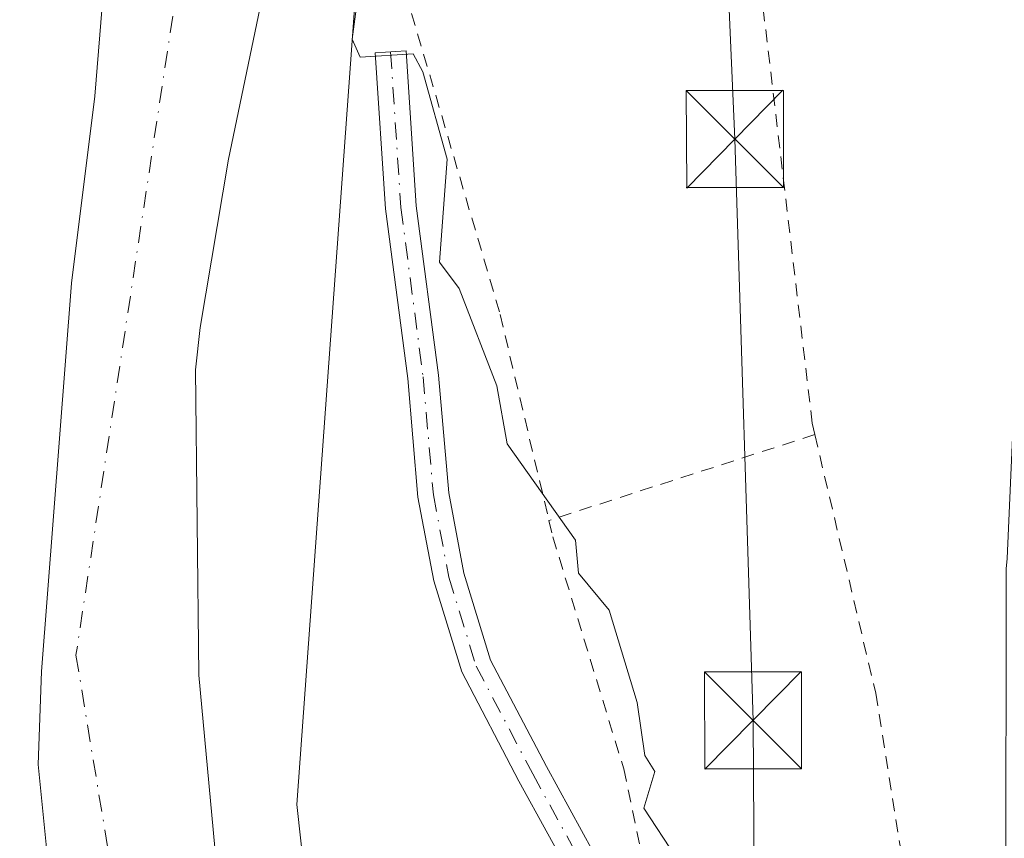
# Model space of a CAD drawing. Units: metres. Extents: x 610599 to 614046, y 4745515 to 4747884.
# Drawn here: x 613527 to 613603, y 4747176 to 4747239 of the extents above; entities that cross this region are included whole.
import ezdxf

# ---------------------------------------------------------------- set-up
doc = ezdxf.new("R2010")
doc.units = ezdxf.units.M
doc.header["$MEASUREMENT"] = 0
doc.linetypes.add('DGN Style 2', pattern=[1.6480167562047852, 0.988810053722871, -0.6592067024819142])
doc.linetypes.add('DGN Style 4', pattern=[2.6384748266838614, 1.318413404963828, -0.6592067024819142, 0.001648016756204785, -0.6592067024819142])
for name, color, linetype, lineweight in [('Alambrada', 7, 'DGN Style 2', 0), ('Arbolado forestal CxS', 92, 'Continuous', 0), ('Camino Cxs', 7, 'Continuous', 0), ('Camino eje', 30, 'DGN Style 4', 13), ('Cima', 7, 'Continuous', 0), ('Corriente natural Cxs', 4, 'Continuous', 13), ('Corriente natural eje', 4, 'DGN Style 4', 0), ('Curva de nivel normal', 30, 'Continuous', 0), ('Huerta CxS', 92, 'Continuous', 0), ('Suelo desnudo CxS', 253, 'Continuous', 0), ('Tendido', 6, 'Continuous', 0), ('Torre de tendido puntual', 7, 'Continuous', 0)]:
    doc.layers.add(name, color=color, linetype=linetype, lineweight=lineweight)

# ---------------------------------------------------------------- blocks, each defined once
blk = doc.blocks.new('5TTEND')
at = {"layer": 'Cima', "color": 7, "linetype": 'Continuous', "lineweight": 0}
for p, q in [((-0.375, 0.3754), (0.375, -0.3746)), ((0.3720000000000001, 0.3784000000000001), (-0.3720000000000001, -0.3776))]:
    blk.add_line(p, q, dxfattribs=at)
at = {"layer": 'Cima', "color": 7, "linetype": 'Continuous', "lineweight": 0, "flags": 128}
blk.add_lwpolyline([(-0.375, -0.3746), (0.375, -0.3746), (0.375, 0.3754), (-0.375, 0.3754), (-0.3720000000000001, -0.3776)], dxfattribs=at)

msp = doc.modelspace()

# ---------------------------------------------------------------- linework, layer by layer
at = {"layer": 'Alambrada', "color": 7, "linetype": 'DGN Style 2', "lineweight": 0, "extrusion": (-0.1471147781604982, -0.04746330799636964, 0.9879799979963305), "elevation": -315131.1402071869, "flags": 128}
msp.add_lwpolyline([(-4329497.774417575, 2017079.379692838), (-4329497.774417575, 2017057.523946173)], dxfattribs=at)
at = {"layer": 'Alambrada', "color": 7, "linetype": 'DGN Style 2', "lineweight": 0}
for points in [[(613588.1201, 4747207.3101, 460.4370999999956), (613587.9200999998, 4747208.190099999, 460.3656000000047), (613582.9600999998, 4747250.120100001, 458.2917000000016), (613582.1901000004, 4747261.4801, 458.4774000000034), (613582.1201, 4747271.550100001, 458.4281000000047), (613583.3501000004, 4747291.800100001, 458.4389999999985), (613583.1901000004, 4747304.590100001, 458.6034000000073), (613585.0701000001, 4747323.720100001, 457.915399999998), (613573.9600999998, 4747322.8301, 456.8892999999953)], [(613560.2301000003, 4747303.640100001, 454.3901999999944), (613557.0301000001, 4747287.2301, 466.1581000000006), (613555.7600999996, 4747276.280099999, 462.8119000000006), (613555.6001000004, 4747264.190099999, 457.8994999999995), (613556.9600999998, 4747239.880100001, 455.5678000000044), (613563.8000999996, 4747216.590100001, 455.7419999999984), (613567.5701000001, 4747200.6801, 457.0586000000039)], [(613588.1201, 4747207.3101, 460.4370999999956), (613592.8201000001, 4747187.3201, 457.1328999999969), (613597.5800999999, 4747157.640100001, 458.5926999999938), (613599.8701, 4747141.960100001, 457.9937999999966), (613599.5500999996, 4747136.4301, 459.7700000000041)], [(613567.5701000001, 4747200.6801, 457.0586000000039), (613567.8701, 4747199.4001, 457.6220999999932), (613573.3501000004, 4747181.470100001, 456.0829999999987), (613576.5100999996, 4747166.4301, 456.4931999999972), (613577.2600999996, 4747156.040100001, 455.7994999999937), (613578.4600999998, 4747145.3201, 455.5978999999934), (613583.6201, 4747143.4001, 457.9165999999968)]]:
    msp.add_polyline3d(points, dxfattribs=at)
at = {"layer": 'Arbolado forestal CxS', "color": 92, "linetype": 'Continuous', "lineweight": 0}
for points in [[(613547.4203000005, 4747298.745100001, 452.6033000000025), (613547.6606000002, 4747298.1511, 452.6229000000022), (613551.9299, 4747271.031099999, 452.274900000004), (613553.6716999998, 4747255.925100001, 452.9948000000004), (613548.0767999999, 4747178.7271, 453.0859999999957), (613550.2603000002, 4747159.064099999, 452.7485000000015), (613555.3925000001, 4747128.323100001, 450.5743999999977), (613577.5124000004, 4747116.993899999, 454.1094000000012)], [(613553.6716999998, 4747255.925100001, 452.9948000000004), (613548.0767999999, 4747178.7271, 453.0859999999957), (613550.2603000002, 4747159.064099999, 452.7485000000015), (613555.3925000001, 4747128.323100001, 450.5743999999977), (613577.5124000004, 4747116.993899999, 454.1094000000012), (613573.3315000003, 4747112.011499999, 452.5939000000071), (613572.9093000004, 4747110.5911, 452.5815000000002), (613570.8576999997, 4747103.687100001, 452.2032999999938), (613569.0761000002, 4747097.6919, 451.8246999999974), (613560.5071, 4747068.872500001, 450.7872000000062), (613553.2163000006, 4747044.3499, 451.0813999999955), (613550.5867, 4747035.489900001, 451.3702000000048), (613547.2323000003, 4747024.2139, 451.3390000000073), (613542.7635000005, 4746996.991900001, 451.4328999999998), (613545.9676999999, 4746987.681700001, 453.5138000000007), (613547.0559, 4746984.519300001, 453.7234999999928), (613545.4221000001, 4746959.083500001, 452.8249000000069), (613544.7585000005, 4746948.732899999, 452.7038999999932), (613534.9606999997, 4746902.206300001, 452.2756999999983)], [(613533.5100999996, 4747246.1601, 452.0690000000032), (613532.4801000003, 4747233.4801, 452.144100000005), (613530.6801000005, 4747219.0101, 451.3065999999963), (613528.3601000002, 4747189.0001, 450.922000000006), (613528.1102, 4747181.800100001, 451.1042000000016), (613528.9101, 4747173.5601, 450.7666000000027), (613534.1501000002, 4747147.3201, 450.4833000000072), (613534.8400999998, 4747142.370100001, 450.8494000000064), (613540.3702999996, 4747124.167099999, 450.3157000000065), (613540.6700999998, 4747123.1801, 450.2918000000063), (613540.7344000004, 4747122.862500001, 450.2899000000034), (613541.4097999996, 4747119.5263, 450.2458000000043), (613541.5000999998, 4747119.0801, 450.2385000000068), (613541.6700999998, 4747118.2601, 450.2235999999976), (613542.0000999998, 4747111.290100001, 450.0503999999929)], [(613533.5100999996, 4747246.1601, 452.0690000000032), (613532.4801000003, 4747233.4801, 452.144100000005), (613530.6801000005, 4747219.0101, 451.3065999999963), (613528.3601000002, 4747189.0001, 450.922000000006), (613528.1102, 4747181.800100001, 451.1042000000016), (613528.9101, 4747173.5601, 450.7666000000027), (613534.1501000002, 4747147.3201, 450.4833000000072), (613534.8400999998, 4747142.370100001, 450.8494000000064), (613540.3702999996, 4747124.167099999, 450.3157000000065), (613540.6700999998, 4747123.1801, 450.2918000000063), (613540.7344000004, 4747122.862500001, 450.2899000000034), (613541.4097999996, 4747119.5263, 450.2458000000043), (613541.5000999998, 4747119.0801, 450.2385000000068), (613541.6700999998, 4747118.2601, 450.2235999999976), (613542.0000999998, 4747111.290100001, 450.0503999999929)], [(613511.2301000003, 4746923.720100001, 448.9839999999967), (613518.0701000001, 4746940.920100001, 449.0945000000065), (613527.9802000001, 4746973.4101, 449.1536000000052), (613529.3901000004, 4746978.200099999, 449.2032999999938), (613542.9501, 4747026.520099999, 449.3986000000005), (613547.3101000005, 4747043.4801, 449.3252000000066), (613555.3901000004, 4747082.6801, 449.626900000003), (613556.7100999998, 4747092.420100001, 449.9143999999943), (613557.0601000005, 4747099.290100001, 450.1002000000008), (613556.4700999996, 4747109.720100001, 450.2880000000005), (613555.4301000005, 4747115.5601, 450.2488000000012), (613554.5201000003, 4747118.3101, 450.1926999999997), (613554.4050000003, 4747118.657099999, 450.1760999999969), (613553.2884000001, 4747122.0242, 450.0773999999947), (613547.7033000002, 4747148.4889, 451.1089000000065), (613542.4117000002, 4747168.173900001, 450.7514999999985), (613540.5066999998, 4747188.705600001, 450.1643999999943), (613540.2512999997, 4747212.322100001, 450.0112999999984), (613540.6101000002, 4747215.5801, 449.8938999999955), (613542.8000999996, 4747228.600099999, 450.0244999999995), (613546.0000999998, 4747243.960100001, 450.391499999998)], [(613546.0000999998, 4747243.960100001, 450.391499999998), (613542.8000999996, 4747228.600099999, 450.0244999999995), (613540.6101000002, 4747215.5801, 449.8938999999955), (613540.2512999997, 4747212.322100001, 450.0112999999984), (613540.5066999998, 4747188.705600001, 450.1643999999943), (613542.4117000002, 4747168.173900001, 450.7514999999985), (613547.7033000002, 4747148.4889, 451.1089000000065), (613553.2884000001, 4747122.0242, 450.0773999999947), (613554.4050000003, 4747118.657099999, 450.1760999999969), (613554.5201000003, 4747118.3101, 450.1926999999997), (613555.4301000005, 4747115.5601, 450.2488000000012), (613556.4700999996, 4747109.720100001, 450.2880000000005), (613557.0601000005, 4747099.290100001, 450.1002000000008), (613556.7100999998, 4747092.420100001, 449.9143999999943), (613555.3901000004, 4747082.6801, 449.626900000003), (613547.3101000005, 4747043.4801, 449.3252000000066), (613542.9501, 4747026.520099999, 449.3986000000005), (613529.3901000004, 4746978.200099999, 449.2032999999938), (613527.9802000001, 4746973.4101, 449.1536000000052), (613518.0701000001, 4746940.920100001, 449.0945000000065), (613511.2301000003, 4746923.720100001, 448.9839999999967)]]:
    msp.add_polyline3d(points, dxfattribs=at)
at = {"layer": 'Camino Cxs', "color": 7, "linetype": 'Continuous', "lineweight": 0}
msp.add_polyline3d([(613569.7276999997, 4747172.364499999, 454.4741999999969), (613565.2555000001, 4747180.519500001, 453.9820999999939), (613560.8333000002, 4747188.962099999, 453.8684000000067), (613558.6640999997, 4747196.0121, 454.2010000000009), (613557.4499000004, 4747202.4871, 453.9358999999968), (613556.6533000004, 4747211.6481, 454.3534999999974), (613554.9319000002, 4747224.7575, 456.7100999999967), (613554.1357000005, 4747236.8347, 456.8469999999944), (613556.5305000005, 4747236.992699999, 455.6545000000042), (613557.3214999996, 4747224.992900001, 454.6944999999978), (613559.0396999996, 4747211.908299999, 454.3276999999944), (613559.8306999998, 4747202.813100001, 454.0515000000014), (613560.9978999998, 4747196.588099999, 454.1759000000021), (613563.0619000001, 4747189.879699999, 454.0356999999931), (613567.3709000006, 4747181.6535, 454.2537000000011), (613571.8947000002, 4747173.404300001, 454.8809000000037)], dxfattribs=at)
msp.add_polyline3d([(613569.7276999997, 4747172.364499999, 454.4741999999969), (613565.2555000001, 4747180.519500001, 453.9820999999939), (613560.8333000002, 4747188.962099999, 453.8684000000067), (613558.6640999997, 4747196.0121, 454.2010000000009), (613557.4499000004, 4747202.4871, 453.9358999999968), (613556.6533000004, 4747211.6481, 454.3534999999974), (613554.9319000002, 4747224.7575, 456.7100999999967), (613554.1357000005, 4747236.8347, 456.8469999999944), (613556.5305000005, 4747236.992699999, 455.6545000000042), (613557.3214999996, 4747224.992900001, 454.6944999999978), (613559.0396999996, 4747211.908299999, 454.3276999999944), (613559.8306999998, 4747202.813100001, 454.0515000000014), (613560.9978999998, 4747196.588099999, 454.1759000000021), (613563.0619000001, 4747189.879699999, 454.0356999999931), (613567.3709000006, 4747181.6535, 454.2537000000011), (613571.8947000002, 4747173.404300001, 454.8809000000037)], dxfattribs=at)
at = {"layer": 'Camino eje', "color": 30, "linetype": 'DGN Style 4', "lineweight": 13}
msp.add_polyline3d([(613555.3331000004, 4747236.913699999, 456.2379999999976), (613556.1266999999, 4747224.8751, 455.7139000000025), (613557.8465, 4747211.7783, 454.1046999999963), (613558.6403000001, 4747202.6501, 453.9866999999941), (613559.8309000004, 4747196.300100001, 454.1851000000024), (613561.9474999999, 4747189.4209, 453.8632999999973), (613566.3132999997, 4747181.0865, 454.1068999999989), (613570.8110999997, 4747172.884500001, 454.6423000000068), (613573.0601000005, 4747167.4605, 456.9900000000052), (613574.2506999997, 4747160.9781, 455.5524000000005), (613575.4413000002, 4747153.305299999, 455.7030999999988), (613575.9704999998, 4747145.367699999, 454.9300999999978), (613577.2934999998, 4747138.885299999, 454.2718000000023)], dxfattribs=at)
at = {"layer": 'Corriente natural Cxs', "color": 4, "linetype": 'Continuous', "lineweight": 13}
for points in [[(613541.5788000004, 4747289.283600001, 451.1454999999987), (613541.5800999999, 4747289.280099999, 451.1451999999991), (613543.3201000001, 4747284.6801, 450.8833000000013), (613544.8800999997, 4747279.800100001, 450.9937000000064), (613547.6001000004, 4747268.040100001, 450.9679000000033), (613548.0401, 4747263.050100001, 450.934699999998), (613547.3201000001, 4747252.440099999, 450.4104999999981), (613546.0000999998, 4747243.960100001, 450.391499999998), (613542.8000999996, 4747228.600099999, 450.0244999999995), (613540.6101000002, 4747215.5801, 449.8938999999955), (613540.2512999997, 4747212.322100001, 450.0112999999984), (613540.5066999998, 4747188.705600001, 450.1643999999943), (613542.4117000002, 4747168.173900001, 450.7514999999985), (613547.7033000002, 4747148.4889, 451.1089000000065), (613553.2884000001, 4747122.0242, 450.0773999999947)], [(613540.7344000004, 4747122.862500001, 450.2899000000034), (613540.6700999998, 4747123.1801, 450.2918000000063), (613540.3702999996, 4747124.167099999, 450.3157000000065), (613534.8400999998, 4747142.370100001, 450.8494000000064), (613534.1501000002, 4747147.3201, 450.4833000000072), (613528.9101, 4747173.5601, 450.7666000000027), (613528.1101000002, 4747181.800100001, 451.1042000000016), (613528.3601000002, 4747189.0001, 450.922000000006), (613530.6801000005, 4747219.0101, 451.3065999999963), (613532.4801000003, 4747233.4801, 452.144100000005), (613533.5100999996, 4747246.1601, 452.0690000000032), (613533.4301000005, 4747270.4801, 451.3034999999945), (613533.3000999996, 4747275.790100001, 451.3466000000044), (613533.2301000003, 4747276.4301, 451.3726000000024)], [(613546.0000999998, 4747243.960100001, 450.391499999998), (613542.8000999996, 4747228.600099999, 450.0244999999995), (613540.6101000002, 4747215.5801, 449.8938999999955), (613540.2512999997, 4747212.322100001, 450.0112999999984), (613540.5066999998, 4747188.705600001, 450.1643999999943), (613542.4117000002, 4747168.173900001, 450.7514999999985), (613547.7033000002, 4747148.4889, 451.1089000000065), (613553.2884000001, 4747122.0242, 450.0773999999947), (613545.3117000004, 4747122.5568, 450.0329000000056), (613540.7344000004, 4747122.862500001, 450.2899000000034), (613540.6700999998, 4747123.1801, 450.2918000000063), (613540.3702999996, 4747124.167099999, 450.3157000000065), (613534.8400999998, 4747142.370100001, 450.8494000000064), (613534.1501000002, 4747147.3201, 450.4833000000072), (613528.9101, 4747173.5601, 450.7666000000027), (613528.1101000002, 4747181.800100001, 451.1042000000016), (613528.3601000002, 4747189.0001, 450.922000000006), (613530.6801000005, 4747219.0101, 451.3065999999963), (613532.4801000003, 4747233.4801, 452.144100000005), (613533.5100999996, 4747246.1601, 452.0690000000032)]]:
    msp.add_polyline3d(points, dxfattribs=at)
at = {"layer": 'Corriente natural eje', "color": 4, "linetype": 'DGN Style 4', "lineweight": 0}
msp.add_polyline3d([(613539.0000999998, 4747282.590100001, 450.6496999999945), (613538.5000999998, 4747239.670100001, 450.4382999999943), (613531.0201000003, 4747190.270099999, 450.4045000000042), (613538.0000999998, 4747147.850099999, 449.6575000000012), (613545.3117000004, 4747122.5568, 450.0329000000056)], dxfattribs=at)
at = {"layer": 'Curva de nivel normal', "color": 30, "linetype": 'Continuous', "lineweight": 0, "elevation": 455, "flags": 128}
msp.add_lwpolyline([(613577.4000000004, 4747174.609999999), (613574.9000000004, 4747178.42), (613575.75, 4747181.27), (613574.9800000006, 4747182.5), (613574.3899999997, 4747186.609999999), (613572.2199999997, 4747193.74), (613569.8499999996, 4747196.609999999), (613569.6200000001, 4747199.140000001), (613564.3499999996, 4747206.609999999), (613563.5499999998, 4747211.07), (613560.6200000001, 4747218.609999999), (613559.1200000001, 4747220.640000001), (613559.7000000002, 4747228.609999999), (613557.8300000001, 4747235.350000001), (613557.0899999999, 4747236.76), (613552.9800000006, 4747236.5), (613552.3700000001, 4747237.890000001), (613553.5300000003, 4747246.609999999)], dxfattribs=at)
at = {"layer": 'Huerta CxS', "color": 92, "linetype": 'Continuous', "lineweight": 0}
for points in [[(613547.4203000005, 4747298.745100001, 452.6033000000025), (613547.6606000002, 4747298.1511, 452.6229000000022), (613551.9299, 4747271.031099999, 452.274900000004), (613553.6716999998, 4747255.925100001, 452.9948000000004), (613548.0767999999, 4747178.7271, 453.0859999999957), (613550.2603000002, 4747159.064099999, 452.7485000000015), (613555.3925000001, 4747128.323100001, 450.5743999999977), (613577.5124000004, 4747116.993899999, 454.1094000000012)], [(613603.4644999999, 4747245.728700001, 457.8877000000066), (613603.9994000001, 4747232.387499999, 457.8677000000025), (613603.8210000005, 4747217.0427, 457.647100000002), (613602.9817000004, 4747197.742900001, 457.195200000002), (613602.9167, 4747196.9301, 457.1925000000047), (613602.9156999999, 4747196.225099999, 457.1934999999939), (613602.8472999996, 4747147.3641, 456.6923999999999), (613601.7251000004, 4747147.3443, 456.5277999999962), (613600.3605000004, 4747147.3201, 456.2682999999961), (613575.5799000004, 4747146.880899999, 453.8239000000031), (613576.7624000004, 4747141.783500001, 453.8628000000026), (613581.4294999996, 4747121.6621, 453.9916999999987), (613578.5972999996, 4747118.286699999, 454.0868999999948), (613577.5124000004, 4747116.993899999, 454.1094000000012), (613555.3925000001, 4747128.323100001, 450.5743999999977), (613550.2603000002, 4747159.064099999, 452.7485000000015), (613548.0767999999, 4747178.7271, 453.0859999999957), (613553.6716999998, 4747255.925100001, 452.9948000000004)]]:
    msp.add_polyline3d(points, dxfattribs=at)
at = {"layer": 'Suelo desnudo CxS', "color": 253, "linetype": 'Continuous', "lineweight": 0}
for points in [[(613542.0000999998, 4747111.290100001, 450.0503999999929), (613541.6700999998, 4747118.2601, 450.2235999999976), (613541.5000999998, 4747119.0801, 450.2385000000068), (613541.4097999996, 4747119.5263, 450.2458000000043), (613540.7344000004, 4747122.862500001, 450.2899000000034), (613540.6700999998, 4747123.1801, 450.2918000000063), (613540.3702999996, 4747124.167099999, 450.3157000000065), (613534.8400999998, 4747142.370100001, 450.8494000000064), (613534.1501000002, 4747147.3201, 450.4833000000072), (613528.9101, 4747173.5601, 450.7666000000027), (613528.1102, 4747181.800100001, 451.1042000000016), (613528.3601000002, 4747189.0001, 450.922000000006), (613530.6801000005, 4747219.0101, 451.3065999999963), (613532.4801000003, 4747233.4801, 452.144100000005), (613533.5100999996, 4747246.1601, 452.0690000000032)], [(613533.5100999996, 4747246.1601, 452.0690000000032), (613532.4801000003, 4747233.4801, 452.144100000005), (613530.6801000005, 4747219.0101, 451.3065999999963), (613528.3601000002, 4747189.0001, 450.922000000006), (613528.1102, 4747181.800100001, 451.1042000000016), (613528.9101, 4747173.5601, 450.7666000000027), (613534.1501000002, 4747147.3201, 450.4833000000072), (613534.8400999998, 4747142.370100001, 450.8494000000064), (613540.3702999996, 4747124.167099999, 450.3157000000065), (613540.6700999998, 4747123.1801, 450.2918000000063), (613540.7344000004, 4747122.862500001, 450.2899000000034), (613541.4097999996, 4747119.5263, 450.2458000000043), (613541.5000999998, 4747119.0801, 450.2385000000068), (613541.6700999998, 4747118.2601, 450.2235999999976), (613542.0000999998, 4747111.290100001, 450.0503999999929)], [(613546.0000999998, 4747243.960100001, 450.391499999998), (613542.8000999996, 4747228.600099999, 450.0244999999995), (613540.6101000002, 4747215.5801, 449.8938999999955), (613540.2512999997, 4747212.322100001, 450.0112999999984), (613540.5066999998, 4747188.705600001, 450.1643999999943), (613542.4117000002, 4747168.173900001, 450.7514999999985), (613547.7033000002, 4747148.4889, 451.1089000000065), (613553.2884000001, 4747122.0242, 450.0773999999947), (613554.4050000003, 4747118.657099999, 450.1760999999969), (613554.5201000003, 4747118.3101, 450.1926999999997), (613555.4301000005, 4747115.5601, 450.2488000000012), (613556.4700999996, 4747109.720100001, 450.2880000000005), (613557.0601000005, 4747099.290100001, 450.1002000000008), (613556.7100999998, 4747092.420100001, 449.9143999999943), (613555.3901000004, 4747082.6801, 449.626900000003), (613547.3101000005, 4747043.4801, 449.3252000000066), (613542.9501, 4747026.520099999, 449.3986000000005), (613529.3901000004, 4746978.200099999, 449.2032999999938), (613527.9802000001, 4746973.4101, 449.1536000000052), (613518.0701000001, 4746940.920100001, 449.0945000000065), (613511.2301000003, 4746923.720100001, 448.9839999999967)], [(613546.0000999998, 4747243.960100001, 450.391499999998), (613542.8000999996, 4747228.600099999, 450.0244999999995), (613540.6101000002, 4747215.5801, 449.8938999999955), (613540.2512999997, 4747212.322100001, 450.0112999999984), (613540.5066999998, 4747188.705600001, 450.1643999999943), (613542.4117000002, 4747168.173900001, 450.7514999999985), (613547.7033000002, 4747148.4889, 451.1089000000065), (613553.2884000001, 4747122.0242, 450.0773999999947), (613554.4050000003, 4747118.657099999, 450.1760999999969), (613554.5201000003, 4747118.3101, 450.1926999999997), (613555.4301000005, 4747115.5601, 450.2488000000012), (613556.4700999996, 4747109.720100001, 450.2880000000005), (613557.0601000005, 4747099.290100001, 450.1002000000008), (613556.7100999998, 4747092.420100001, 449.9143999999943), (613555.3901000004, 4747082.6801, 449.626900000003), (613547.3101000005, 4747043.4801, 449.3252000000066), (613542.9501, 4747026.520099999, 449.3986000000005), (613529.3901000004, 4746978.200099999, 449.2032999999938), (613527.9802000001, 4746973.4101, 449.1536000000052), (613518.0701000001, 4746940.920100001, 449.0945000000065), (613511.2301000003, 4746923.720100001, 448.9839999999967)]]:
    msp.add_polyline3d(points, dxfattribs=at)
at = {"layer": 'Tendido', "color": 6, "linetype": 'Continuous', "lineweight": 0}
msp.add_polyline3d([(613573.7534999996, 4747432.874100001, 459.8586000000069), (613587.3671000004, 4747341.105699999, 459.170499999993), (613579.4670000002, 4747286.721799999, 459.3760000000038), (613581.9357000003, 4747230.1513, 457.9327000000048), (613583.3465, 4747185.2193, 456.8252999999968), (613583.6201, 4747143.4001, 457.9165999999968)], dxfattribs=at)

# ---------------------------------------------------------------- block references
at = {"layer": 'Torre de tendido puntual', "color": 7, "linetype": 'Continuous', "lineweight": 0, "xscale": 10, "yscale": 10, "zscale": 10}
for p in [(613581.9357000003, 4747230.1513, 457.9327000000048), (613583.3465, 4747185.2193, 456.8252999999968)]:
    msp.add_blockref('5TTEND', p, dxfattribs=at)

doc.saveas('drawing.dxf')
